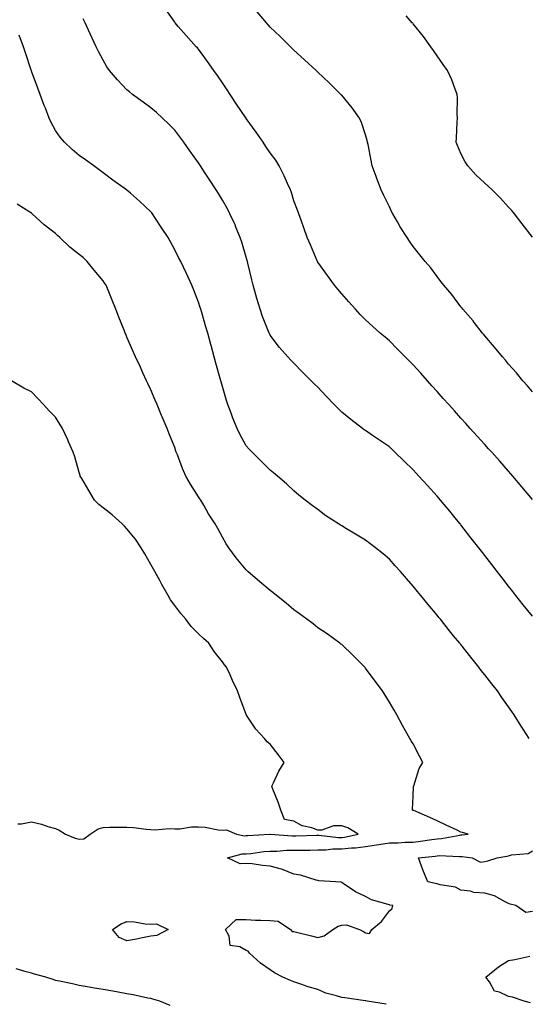
# Model space of a CAD drawing. Units: inches. Extents: x 1000163 to 1002803, y 7221338 to 7223978.
# Drawn here: x 1000863 to 1001076, y 7222461 to 7222873 of the extents above; entities that cross this region are included whole.
import ezdxf

# ---------------------------------------------------------------- set-up
doc = ezdxf.new("R2010")
doc.units = ezdxf.units.IN
doc.header["$MEASUREMENT"] = 0
doc.layers.add('Contour_10007221', color=7, linetype='Continuous', true_color=0xbd0e52)

msp = doc.modelspace()

# ---------------------------------------------------------------- linework, layer by layer
at = {"layer": 'Contour_10007221'}
for points in [[(1001078.05, 7222672.17, 3101), (1001073.62, 7222677.49, 3101), (1001069.87, 7222681.92, 3101), (1001069.02, 7222682.88, 3101), (1001068.05, 7222683.97, 3101), (1001064.3, 7222688.17, 3101), (1001060.94, 7222691.92, 3101), (1001059.57, 7222693.44, 3101), (1001058.05, 7222695.14, 3101), (1001054.84, 7222698.7, 3101), (1001051.95, 7222701.92, 3101), (1001050.1, 7222703.97, 3101), (1001048.05, 7222706.28, 3101), (1001045.37, 7222709.24, 3101), (1001042.97, 7222711.92, 3101), (1001040.64, 7222714.52, 3101), (1001038.05, 7222717.39, 3101), (1001035.9, 7222719.77, 3101), (1001033.98, 7222721.92, 3101), (1001031.17, 7222725.05, 3101), (1001028.05, 7222728.52, 3101), (1001024.65, 7222731.92, 3101), (1001021.37, 7222735.24, 3101), (1001018.05, 7222738.68, 3101), (1001016.26, 7222740.12, 3101), (1001014.18, 7222741.92, 3101), (1001010.91, 7222744.79, 3101), (1001008.05, 7222747.49, 3101), (1001005.87, 7222749.73, 3101), (1001003.82, 7222751.92, 3101), (1001001.07, 7222754.93, 3101), (1000998.05, 7222758.35, 3101), (1000996.4, 7222760.26, 3101), (1000994.98, 7222761.92, 3101), (1000992.09, 7222765.96, 3101), (1000988.05, 7222771.63, 3101), (1000987.94, 7222771.8, 3101), (1000987.87, 7222771.92, 3101), (1000987.74, 7222772.23, 3101), (1000984.94, 7222778.81, 3101), (1000983.65, 7222781.92, 3101), (1000982.15, 7222786.02, 3101), (1000981.17, 7222788.8, 3101), (1000980.04, 7222791.92, 3101), (1000979.49, 7222793.37, 3101), (1000978.05, 7222797.25, 3101), (1000976.98, 7222800.85, 3101), (1000976.59, 7222801.92, 3101), (1000975.32, 7222804.65, 3101), (1000973.93, 7222807.8, 3101), (1000971.84, 7222811.92, 3101), (1000970.44, 7222814.3, 3101), (1000968.05, 7222817.49, 3101), (1000966.28, 7222820.16, 3101), (1000965.08, 7222821.92, 3101), (1000962.21, 7222826.08, 3101), (1000958.05, 7222831.86, 3101), (1000958.03, 7222831.9, 3101), (1000958.01, 7222831.92, 3101), (1000957.93, 7222832.04, 3101), (1000954.02, 7222837.9, 3101), (1000951.32, 7222841.92, 3101), (1000950.01, 7222843.89, 3101), (1000948.05, 7222846.78, 3101), (1000945.95, 7222849.81, 3101), (1000944.46, 7222851.92, 3101), (1000941.79, 7222855.67, 3101), (1000938.05, 7222860.88, 3101), (1000937.56, 7222861.43, 3101), (1000937.09, 7222861.92, 3101), (1000932.8, 7222866.67, 3101), (1000929.56, 7222870.4, 3101), (1000928.26, 7222871.92, 3101), (1000928.05, 7222872.19, 3101), (1000924, 7222877.88, 3101)], [(1001078.05, 7222717.27, 3100), (1001075.93, 7222719.81, 3100), (1001073.96, 7222721.92, 3100), (1001071.31, 7222725.18, 3100), (1001068.05, 7222728.89, 3100), (1001066.69, 7222730.55, 3100), (1001065.44, 7222731.92, 3100), (1001062.17, 7222736.04, 3100), (1001058.05, 7222740.79, 3100), (1001057.55, 7222741.41, 3100), (1001057.09, 7222741.92, 3100), (1001053.66, 7222746.31, 3100), (1001053.13, 7222747, 3100), (1001048.85, 7222751.92, 3100), (1001048.51, 7222752.39, 3100), (1001048.05, 7222752.96, 3100), (1001044.2, 7222758.07, 3100), (1001040.87, 7222761.92, 3100), (1001039.65, 7222763.52, 3100), (1001038.05, 7222765.61, 3100), (1001035.36, 7222769.24, 3100), (1001033, 7222771.92, 3100), (1001030.76, 7222774.63, 3100), (1001028.05, 7222778.11, 3100), (1001026.52, 7222780.4, 3100), (1001025.49, 7222781.92, 3100), (1001022.6, 7222786.47, 3100), (1001021.46, 7222788.52, 3100), (1001019.48, 7222791.92, 3100), (1001018.98, 7222792.84, 3100), (1001018.05, 7222794.75, 3100), (1001015.76, 7222799.62, 3100), (1001014.67, 7222801.92, 3100), (1001012.81, 7222806.67, 3100), (1001012.51, 7222807.47, 3100), (1001010.79, 7222811.92, 3100), (1001010.38, 7222814.26, 3100), (1001009.09, 7222820.87, 3100), (1001008.91, 7222821.92, 3100), (1001008.75, 7222822.62, 3100), (1001008.05, 7222824.93, 3100), (1001006.31, 7222830.18, 3100), (1001005.52, 7222831.92, 3100), (1001002.41, 7222836.28, 3100), (1000998.05, 7222841.59, 3100), (1000997.89, 7222841.76, 3100), (1000997.74, 7222841.92, 3100), (1000992.86, 7222846.74, 3100), (1000988.05, 7222851.28, 3100), (1000987.71, 7222851.59, 3100), (1000987.35, 7222851.92, 3100), (1000982.52, 7222856.39, 3100), (1000978.05, 7222860.49, 3100), (1000977.35, 7222861.22, 3100), (1000976.63, 7222861.92, 3100), (1000972.3, 7222866.18, 3100), (1000968.05, 7222870.08, 3100), (1000967.22, 7222871.1, 3100), (1000966.49, 7222871.92, 3100), (1000962.68, 7222876.55, 3100)], [(1001078.05, 7222623.23, 3102), (1001074.15, 7222628.03, 3102), (1001071.08, 7222631.92, 3102), (1001069.75, 7222633.62, 3102), (1001068.05, 7222635.81, 3102), (1001065.37, 7222639.24, 3102), (1001063.3, 7222641.92, 3102), (1001061.01, 7222644.87, 3102), (1001058.05, 7222648.68, 3102), (1001056.63, 7222650.49, 3102), (1001055.53, 7222651.92, 3102), (1001052.26, 7222656.14, 3102), (1001048.05, 7222661.51, 3102), (1001047.87, 7222661.74, 3102), (1001047.73, 7222661.92, 3102), (1001046.24, 7222663.74, 3102), (1001043.36, 7222667.23, 3102), (1001039.45, 7222671.92, 3102), (1001038.79, 7222672.66, 3102), (1001038.05, 7222673.5, 3102), (1001034.06, 7222677.94, 3102), (1001030.44, 7222681.92, 3102), (1001029.3, 7222683.17, 3102), (1001028.05, 7222684.56, 3102), (1001024.28, 7222688.15, 3102), (1001020.37, 7222691.92, 3102), (1001019.19, 7222693.07, 3102), (1001018.05, 7222694.19, 3102), (1001013.43, 7222697.29, 3102), (1001010.98, 7222698.99, 3102), (1001008.05, 7222701, 3102), (1001007.51, 7222701.39, 3102), (1001006.8, 7222701.92, 3102), (1001001.83, 7222705.69, 3102), (1000998.05, 7222708.78, 3102), (1000996.48, 7222710.36, 3102), (1000994.95, 7222711.92, 3102), (1000991.56, 7222715.42, 3102), (1000988.05, 7222719.19, 3102), (1000986.65, 7222720.53, 3102), (1000981.65, 7222725.53, 3102), (1000978.05, 7222729.24, 3102), (1000976.71, 7222730.59, 3102), (1000975.5, 7222731.92, 3102), (1000972, 7222735.87, 3102), (1000968.05, 7222741.08, 3102), (1000967.78, 7222741.65, 3102), (1000967.66, 7222741.92, 3102), (1000967.42, 7222742.55, 3102), (1000964.92, 7222748.8, 3102), (1000963.85, 7222751.92, 3102), (1000962.49, 7222756.35, 3102), (1000962.08, 7222757.88, 3102), (1000960.92, 7222761.92, 3102), (1000960.34, 7222764.21, 3102), (1000958.71, 7222771.26, 3102), (1000958.55, 7222771.92, 3102), (1000958.45, 7222772.33, 3102), (1000958.05, 7222773.74, 3102), (1000956.15, 7222780.01, 3102), (1000955.48, 7222781.92, 3102), (1000953.71, 7222786.26, 3102), (1000953.35, 7222787.21, 3102), (1000951.23, 7222791.92, 3102), (1000950.15, 7222794.01, 3102), (1000948.05, 7222797.66, 3102), (1000946.47, 7222800.34, 3102), (1000945.49, 7222801.92, 3102), (1000942.55, 7222806.41, 3102), (1000940.59, 7222809.38, 3102), (1000938.91, 7222811.92, 3102), (1000938.57, 7222812.43, 3102), (1000938.05, 7222813.21, 3102), (1000934.45, 7222818.31, 3102), (1000931.83, 7222821.92, 3102), (1000930.23, 7222824.11, 3102), (1000928.05, 7222826.96, 3102), (1000925.58, 7222829.46, 3102), (1000922.96, 7222831.92, 3102), (1000920.4, 7222834.28, 3102), (1000918.05, 7222836.31, 3102), (1000914.83, 7222838.7, 3102), (1000910.43, 7222841.92, 3102), (1000909.09, 7222842.96, 3102), (1000908.05, 7222843.89, 3102), (1000904.11, 7222847.97, 3102), (1000900.79, 7222851.92, 3102), (1000899.66, 7222853.52, 3102), (1000898.05, 7222856.28, 3102), (1000896.11, 7222859.97, 3102), (1000895.15, 7222861.92, 3102), (1000892.6, 7222867.37, 3102), (1000890.47, 7222871.92, 3102), (1000889.75, 7222873.62, 3102)], [(1001078.05, 7222782.1, 3099), (1001073.78, 7222787.66, 3099), (1001070.47, 7222791.92, 3099), (1001069.36, 7222793.23, 3099), (1001068.05, 7222794.69, 3099), (1001064.57, 7222798.44, 3099), (1001061.15, 7222801.92, 3099), (1001059.53, 7222803.4, 3099), (1001058.05, 7222804.71, 3099), (1001054.35, 7222808.23, 3099), (1001050.96, 7222811.92, 3099), (1001049.84, 7222813.72, 3099), (1001048.05, 7222817.12, 3099), (1001046.59, 7222820.46, 3099), (1001046.11, 7222821.92, 3099), (1001046.18, 7222823.78, 3099), (1001046.5, 7222830.36, 3099), (1001046.57, 7222831.92, 3099), (1001046.49, 7222833.48, 3099), (1001046.6, 7222840.47, 3099), (1001046.53, 7222841.92, 3099), (1001045.48, 7222844.5, 3099), (1001044.18, 7222848.05, 3099), (1001042.37, 7222851.92, 3099), (1001040.62, 7222854.5, 3099), (1001038.05, 7222858.13, 3099), (1001036.49, 7222860.36, 3099), (1001035.38, 7222861.92, 3099), (1001032.29, 7222866.16, 3099), (1001028.05, 7222871.49, 3099), (1001027.85, 7222871.72, 3099), (1001027.67, 7222871.92, 3099), (1001025.11, 7222874.85, 3099)], [(1001076.6, 7222571.92, 3103), (1001074.09, 7222575.87, 3103), (1001073.27, 7222577.15, 3103), (1001070.36, 7222581.92, 3103), (1001069.37, 7222583.25, 3103), (1001068.05, 7222585.18, 3103), (1001065.22, 7222589.09, 3103), (1001063.4, 7222591.92, 3103), (1001060.93, 7222594.81, 3103), (1001058.05, 7222598.58, 3103), (1001056.59, 7222600.46, 3103), (1001055.51, 7222601.92, 3103), (1001052.15, 7222606.02, 3103), (1001048.05, 7222611.3, 3103), (1001047.77, 7222611.63, 3103), (1001047.53, 7222611.92, 3103), (1001044.99, 7222614.97, 3103), (1001043.23, 7222617.1, 3103), (1001039.41, 7222621.92, 3103), (1001038.79, 7222622.66, 3103), (1001038.05, 7222623.64, 3103), (1001034.24, 7222628.11, 3103), (1001031.2, 7222631.92, 3103), (1001029.77, 7222633.64, 3103), (1001028.05, 7222635.85, 3103), (1001025.2, 7222639.07, 3103), (1001022.72, 7222641.92, 3103), (1001020.51, 7222644.38, 3103), (1001018.05, 7222647.15, 3103), (1001015.48, 7222649.36, 3103), (1001012.28, 7222651.92, 3103), (1001009.88, 7222653.74, 3103), (1001008.05, 7222655.08, 3103), (1001003.79, 7222657.66, 3103), (1001000.07, 7222659.91, 3103), (1000998.05, 7222661.12, 3103), (1000997.54, 7222661.41, 3103), (1000996.72, 7222661.92, 3103), (1000991.42, 7222665.3, 3103), (1000988.05, 7222667.88, 3103), (1000985.72, 7222669.58, 3103), (1000982.78, 7222671.92, 3103), (1000980.1, 7222673.97, 3103), (1000978.05, 7222675.83, 3103), (1000974.89, 7222678.76, 3103), (1000971.15, 7222681.92, 3103), (1000969.42, 7222683.29, 3103), (1000968.05, 7222684.44, 3103), (1000964.34, 7222688.21, 3103), (1000960.53, 7222691.92, 3103), (1000959.3, 7222693.17, 3103), (1000958.05, 7222694.58, 3103), (1000955.43, 7222699.3, 3103), (1000954.22, 7222701.92, 3103), (1000952.4, 7222706.26, 3103), (1000951.69, 7222708.27, 3103), (1000950.32, 7222711.92, 3103), (1000949.74, 7222713.6, 3103), (1000948.05, 7222719.54, 3103), (1000947.53, 7222721.41, 3103), (1000947.4, 7222721.92, 3103), (1000947.14, 7222722.82, 3103), (1000945.36, 7222729.22, 3103), (1000944.62, 7222731.92, 3103), (1000943.33, 7222736.65, 3103), (1000943.21, 7222737.08, 3103), (1000941.88, 7222741.92, 3103), (1000941.03, 7222744.91, 3103), (1000939.39, 7222750.57, 3103), (1000939.01, 7222751.92, 3103), (1000938.78, 7222752.66, 3103), (1000938.05, 7222754.91, 3103), (1000936.03, 7222759.91, 3103), (1000935.24, 7222761.92, 3103), (1000932.97, 7222766.84, 3103), (1000932.83, 7222767.15, 3103), (1000930.59, 7222771.92, 3103), (1000929.7, 7222773.56, 3103), (1000928.05, 7222776.8, 3103), (1000926.26, 7222780.12, 3103), (1000925.3, 7222781.92, 3103), (1000922.45, 7222786.33, 3103), (1000919.99, 7222789.97, 3103), (1000918.69, 7222791.92, 3103), (1000918.42, 7222792.29, 3103), (1000918.05, 7222792.74, 3103), (1000913.31, 7222797.19, 3103), (1000909.46, 7222800.51, 3103), (1000908.05, 7222801.74, 3103), (1000907.94, 7222801.82, 3103), (1000907.8, 7222801.92, 3103), (1000902.16, 7222806.04, 3103), (1000898.05, 7222809.03, 3103), (1000896.39, 7222810.26, 3103), (1000894.09, 7222811.92, 3103), (1000890.6, 7222814.48, 3103), (1000888.05, 7222816.33, 3103), (1000885.02, 7222818.89, 3103), (1000881.87, 7222821.92, 3103), (1000880.09, 7222823.97, 3103), (1000878.05, 7222826.78, 3103), (1000876.23, 7222830.1, 3103), (1000875.45, 7222831.92, 3103), (1000873.83, 7222836.14, 3103), (1000873.37, 7222837.25, 3103), (1000871.72, 7222841.92, 3103), (1000870.73, 7222844.6, 3103), (1000868.05, 7222851.67, 3103), (1000867.99, 7222851.86, 3103), (1000867.97, 7222851.92, 3103), (1000867.92, 7222852.04, 3103), (1000865.48, 7222859.34, 3103), (1000864.61, 7222861.92, 3103), (1000862.9, 7222866.78, 3103)], [(1001016.68, 7222460.55, 3104), (1001008.67, 7222461.92, 3104), (1001008.11, 7222461.98, 3104), (1001008.05, 7222462, 3104), (1001007.96, 7222462, 3104), (1000999.43, 7222463.31, 3104), (1000998.05, 7222463.38, 3104), (1000995.84, 7222464.13, 3104), (1000991.41, 7222465.28, 3104), (1000988.05, 7222466.72, 3104), (1000984.04, 7222467.9, 3104), (1000980.95, 7222469.03, 3104), (1000978.05, 7222469.97, 3104), (1000976.61, 7222470.49, 3104), (1000973.4, 7222471.92, 3104), (1000969.88, 7222473.76, 3104), (1000968.05, 7222474.97, 3104), (1000963.97, 7222477.84, 3104), (1000959.4, 7222481.92, 3104), (1000958.89, 7222482.76, 3104), (1000958.05, 7222483.17, 3104), (1000955.33, 7222484.63, 3104), (1000951.35, 7222485.22, 3104), (1000950.82, 7222489.15, 3104), (1000949.35, 7222491.92, 3104), (1000953.82, 7222496.14, 3104), (1000958.05, 7222496.04, 3104), (1000961.93, 7222495.81, 3104), (1000964.11, 7222495.85, 3104), (1000968.05, 7222495.65, 3104), (1000971.47, 7222495.34, 3104), (1000976.59, 7222491.92, 3104), (1000977.23, 7222491.1, 3104), (1000978.05, 7222491.06, 3104), (1000979.18, 7222490.79, 3104), (1000985.36, 7222489.24, 3104), (1000988.05, 7222488.6, 3104), (1000990.7, 7222489.28, 3104), (1000994.38, 7222491.92, 3104), (1000996.59, 7222493.37, 3104), (1000998.05, 7222493.74, 3104), (1001000.03, 7222493.89, 3104), (1001005.55, 7222491.92, 3104), (1001007.15, 7222491.02, 3104), (1001008.05, 7222490.51, 3104), (1001009.72, 7222490.24, 3104), (1001010.68, 7222491.92, 3104), (1001014.76, 7222495.2, 3104), (1001018.05, 7222499.77, 3104), (1001019.2, 7222500.77, 3104), (1001019.51, 7222501.92, 3104), (1001018.3, 7222502.17, 3104), (1001018.05, 7222502.21, 3104), (1001017.56, 7222502.41, 3104), (1001010.51, 7222504.38, 3104), (1001008.05, 7222505.71, 3104), (1001003.86, 7222507.74, 3104), (1000998.74, 7222511.22, 3104), (1000998.05, 7222511.67, 3104), (1000997.81, 7222511.69, 3104), (1000995.54, 7222511.92, 3104), (1000988.51, 7222512.37, 3104), (1000988.05, 7222512.49, 3104), (1000987.35, 7222512.62, 3104), (1000980.8, 7222514.67, 3104), (1000978.05, 7222515.06, 3104), (1000973.25, 7222517.12, 3104), (1000972.81, 7222517.17, 3104), (1000968.05, 7222518.48, 3104), (1000964.8, 7222518.68, 3104), (1000960.58, 7222519.4, 3104), (1000958.05, 7222519.58, 3104), (1000955.55, 7222519.42, 3104), (1000950.14, 7222521.92, 3104), (1000956.38, 7222523.58, 3104), (1000958.05, 7222523.62, 3104), (1000959.94, 7222523.81, 3104), (1000965.42, 7222524.54, 3104), (1000968.05, 7222524.77, 3104), (1000970.92, 7222524.79, 3104), (1000974.88, 7222525.1, 3104), (1000978.05, 7222525.1, 3104), (1000981.29, 7222525.16, 3104), (1000984.8, 7222525.18, 3104), (1000988.05, 7222525.24, 3104), (1000991.4, 7222525.26, 3104), (1000994.32, 7222525.65, 3104), (1000998.05, 7222525.67, 3104), (1001002.24, 7222526.1, 3104), (1001003.84, 7222526.12, 3104), (1001008.05, 7222526.67, 3104), (1001012.61, 7222527.35, 3104), (1001013.65, 7222527.53, 3104), (1001018.05, 7222528.19, 3104), (1001021.71, 7222528.25, 3104), (1001024.62, 7222528.48, 3104), (1001028.05, 7222528.56, 3104), (1001031.03, 7222528.93, 3104), (1001035.8, 7222529.67, 3104), (1001038.05, 7222529.97, 3104), (1001039.89, 7222530.08, 3104), (1001047.65, 7222531.51, 3104), (1001048.05, 7222531.55, 3104), (1001048.42, 7222531.55, 3104), (1001051.12, 7222531.92, 3104), (1001048.71, 7222532.58, 3104), (1001048.05, 7222532.76, 3104), (1001046.48, 7222533.5, 3104), (1001041.81, 7222535.67, 3104), (1001038.05, 7222537.47, 3104), (1001034.96, 7222538.83, 3104), (1001028.24, 7222541.74, 3104), (1001028.05, 7222541.82, 3104), (1001027.97, 7222541.84, 3104), (1001027.76, 7222541.92, 3104), (1001027.76, 7222542.21, 3104), (1001028.05, 7222547.76, 3104), (1001028.19, 7222551.78, 3104), (1001028.17, 7222551.92, 3104), (1001028.26, 7222552.13, 3104), (1001030.59, 7222559.38, 3104), (1001032.07, 7222561.92, 3104), (1001030.72, 7222564.58, 3104), (1001028.05, 7222569.67, 3104), (1001027.13, 7222571, 3104), (1001026.63, 7222571.92, 3104), (1001024.78, 7222575.18, 3104), (1001023.5, 7222577.37, 3104), (1001021.18, 7222581.92, 3104), (1001019.99, 7222583.87, 3104), (1001018.05, 7222587.15, 3104), (1001016.26, 7222590.14, 3104), (1001015.23, 7222591.92, 3104), (1001012.13, 7222596, 3104), (1001008.05, 7222601.49, 3104), (1001007.86, 7222601.72, 3104), (1001007.71, 7222601.92, 3104), (1001002.93, 7222606.8, 3104), (1000998.05, 7222611.3, 3104), (1000997.71, 7222611.57, 3104), (1000997.26, 7222611.92, 3104), (1000991.96, 7222615.83, 3104), (1000988.05, 7222618.4, 3104), (1000986.1, 7222619.97, 3104), (1000983.46, 7222621.92, 3104), (1000980.38, 7222624.26, 3104), (1000978.05, 7222625.88, 3104), (1000974.76, 7222628.62, 3104), (1000970.68, 7222631.92, 3104), (1000969.23, 7222633.09, 3104), (1000968.05, 7222634.01, 3104), (1000963.74, 7222637.62, 3104), (1000958.76, 7222641.92, 3104), (1000958.4, 7222642.27, 3104), (1000958.05, 7222642.64, 3104), (1000953.86, 7222647.72, 3104), (1000950.7, 7222651.92, 3104), (1000949.62, 7222653.5, 3104), (1000948.05, 7222656.31, 3104), (1000946.09, 7222659.95, 3104), (1000945.02, 7222661.92, 3104), (1000942.29, 7222666.16, 3104), (1000940.25, 7222669.71, 3104), (1000938.95, 7222671.92, 3104), (1000938.59, 7222672.47, 3104), (1000938.05, 7222673.31, 3104), (1000934.66, 7222678.52, 3104), (1000932.66, 7222681.92, 3104), (1000931.26, 7222685.12, 3104), (1000929.16, 7222690.81, 3104), (1000928.72, 7222691.92, 3104), (1000928.56, 7222692.43, 3104), (1000928.05, 7222693.99, 3104), (1000925.73, 7222699.6, 3104), (1000924.83, 7222701.92, 3104), (1000922.85, 7222706.72, 3104), (1000922.57, 7222707.39, 3104), (1000920.73, 7222711.92, 3104), (1000919.92, 7222713.8, 3104), (1000918.05, 7222718.09, 3104), (1000916.81, 7222720.69, 3104), (1000916.26, 7222721.92, 3104), (1000914.73, 7222725.24, 3104), (1000913.67, 7222727.55, 3104), (1000911.67, 7222731.92, 3104), (1000910.56, 7222734.42, 3104), (1000908.05, 7222740.24, 3104), (1000907.53, 7222741.39, 3104), (1000907.32, 7222741.92, 3104), (1000906.85, 7222743.11, 3104), (1000904.69, 7222748.56, 3104), (1000903.43, 7222751.92, 3104), (1000901.87, 7222755.75, 3104), (1000900.13, 7222759.85, 3104), (1000899.26, 7222761.92, 3104), (1000898.81, 7222762.68, 3104), (1000898.05, 7222763.76, 3104), (1000894.34, 7222768.21, 3104), (1000891.3, 7222771.92, 3104), (1000889.64, 7222773.5, 3104), (1000888.05, 7222774.87, 3104), (1000884.04, 7222777.92, 3104), (1000879.84, 7222781.92, 3104), (1000878.88, 7222782.74, 3104), (1000878.05, 7222783.56, 3104), (1000873.37, 7222787.25, 3104), (1000868.36, 7222791.92, 3104), (1000868.19, 7222792.06, 3104), (1000868.05, 7222792.17, 3104), (1000867.36, 7222792.62, 3104), (1000862, 7222795.87, 3104)], [(1000862.33, 7222536.2, 3105), (1000863.79, 7222536.18, 3105), (1000868.05, 7222537.04, 3105), (1000872.15, 7222536.02, 3105), (1000874.85, 7222535.12, 3105), (1000878.05, 7222534.21, 3105), (1000879.64, 7222533.5, 3105), (1000882.31, 7222531.92, 3105), (1000886.31, 7222530.18, 3105), (1000888.05, 7222529.71, 3105), (1000890, 7222529.97, 3105), (1000892.59, 7222531.92, 3105), (1000895.93, 7222534.05, 3105), (1000898.05, 7222534.71, 3105), (1000900.85, 7222534.73, 3105), (1000905.23, 7222534.73, 3105), (1000908.05, 7222534.75, 3105), (1000910.75, 7222534.62, 3105), (1000916.06, 7222533.91, 3105), (1000918.05, 7222533.8, 3105), (1000919.85, 7222533.72, 3105), (1000925.74, 7222534.24, 3105), (1000928.05, 7222534.17, 3105), (1000930.24, 7222534.11, 3105), (1000935.04, 7222534.93, 3105), (1000938.05, 7222534.87, 3105), (1000940.89, 7222534.75, 3105), (1000946.27, 7222533.7, 3105), (1000948.05, 7222533.6, 3105), (1000949.8, 7222533.66, 3105), (1000953.95, 7222531.92, 3105), (1000957.34, 7222531.22, 3105), (1000958.05, 7222531.24, 3105), (1000958.68, 7222531.3, 3105), (1000967.92, 7222531.8, 3105), (1000968.17, 7222531.8, 3105), (1000977.27, 7222531.14, 3105), (1000978.05, 7222531.14, 3105), (1000978.81, 7222531.16, 3105), (1000987.63, 7222531.51, 3105), (1000988.46, 7222531.51, 3105), (1000996.66, 7222530.53, 3105), (1000998.05, 7222530.53, 3105), (1000999.3, 7222530.67, 3105), (1001004.99, 7222531.92, 3105), (1001000.6, 7222534.48, 3105), (1000998.05, 7222535.34, 3105), (1000994.64, 7222535.34, 3105), (1000989.71, 7222533.58, 3105), (1000988.05, 7222533.56, 3105), (1000985.48, 7222534.48, 3105), (1000981.43, 7222535.3, 3105), (1000978.05, 7222537.29, 3105), (1000974.14, 7222538.01, 3105), (1000972.52, 7222541.92, 3105), (1000971.4, 7222545.28, 3105), (1000969.22, 7222550.75, 3105), (1000968.79, 7222551.92, 3105), (1000969.51, 7222553.38, 3105), (1000971.64, 7222558.33, 3105), (1000973.9, 7222561.92, 3105), (1000971.44, 7222565.3, 3105), (1000968.05, 7222569.54, 3105), (1000966.76, 7222570.63, 3105), (1000965.7, 7222571.92, 3105), (1000962.01, 7222575.88, 3105), (1000958.21, 7222581.76, 3105), (1000958.1, 7222581.92, 3105), (1000958.09, 7222581.96, 3105), (1000958.05, 7222582.06, 3105), (1000955.34, 7222589.21, 3105), (1000954.44, 7222591.92, 3105), (1000952.35, 7222596.22, 3105), (1000951.29, 7222598.68, 3105), (1000949.83, 7222601.92, 3105), (1000948.98, 7222602.86, 3105), (1000948.05, 7222604.05, 3105), (1000944.59, 7222608.46, 3105), (1000942.33, 7222611.92, 3105), (1000940.06, 7222613.93, 3105), (1000938.05, 7222615.87, 3105), (1000934.99, 7222618.87, 3105), (1000932.68, 7222621.92, 3105), (1000930.56, 7222624.42, 3105), (1000928.05, 7222627.74, 3105), (1000926.25, 7222630.12, 3105), (1000925.28, 7222631.92, 3105), (1000922.7, 7222636.57, 3105), (1000921.82, 7222638.15, 3105), (1000919.73, 7222641.92, 3105), (1000919.12, 7222642.99, 3105), (1000918.05, 7222644.93, 3105), (1000915.48, 7222649.36, 3105), (1000914.05, 7222651.92, 3105), (1000911.66, 7222655.53, 3105), (1000908.05, 7222659.91, 3105), (1000907.04, 7222660.92, 3105), (1000906.04, 7222661.92, 3105), (1000901.85, 7222665.73, 3105), (1000898.05, 7222668.6, 3105), (1000896.21, 7222670.08, 3105), (1000894.37, 7222671.92, 3105), (1000892.05, 7222675.92, 3105), (1000889.1, 7222680.87, 3105), (1000888.48, 7222681.92, 3105), (1000888.38, 7222682.25, 3105), (1000888.05, 7222683.4, 3105), (1000886.21, 7222690.08, 3105), (1000885.55, 7222691.92, 3105), (1000883.6, 7222696.37, 3105), (1000883.27, 7222697.13, 3105), (1000880.99, 7222701.92, 3105), (1000879.92, 7222703.78, 3105), (1000878.05, 7222706.59, 3105), (1000875.44, 7222709.32, 3105), (1000872.99, 7222711.92, 3105), (1000870.63, 7222714.5, 3105), (1000868.05, 7222717.21, 3105), (1000864.88, 7222718.76, 3105), (1000859.64, 7222721.92, 3105)], [(1001078.05, 7222499.44, 3103), (1001075.21, 7222499.09, 3103), (1001071.05, 7222501.92, 3103), (1001068.67, 7222502.55, 3103), (1001068.05, 7222502.76, 3103), (1001066.52, 7222503.46, 3103), (1001062.17, 7222506.04, 3103), (1001058.05, 7222507.15, 3103), (1001053.5, 7222507.37, 3103), (1001052, 7222507.97, 3103), (1001048.05, 7222508.37, 3103), (1001045.75, 7222509.62, 3103), (1001039.37, 7222510.59, 3103), (1001038.05, 7222511.02, 3103), (1001037.35, 7222511.22, 3103), (1001034.1, 7222511.92, 3103), (1001032.41, 7222516.28, 3103), (1001031.57, 7222518.4, 3103), (1001030.19, 7222521.92, 3103), (1001037.27, 7222522.7, 3103), (1001038.05, 7222522.8, 3103), (1001038.99, 7222522.86, 3103), (1001047.51, 7222522.45, 3103), (1001048.05, 7222522.49, 3103), (1001048.63, 7222522.49, 3103), (1001052.72, 7222521.92, 3103), (1001056.31, 7222520.18, 3103), (1001058.05, 7222520.4, 3103), (1001059.32, 7222520.65, 3103), (1001063.2, 7222521.92, 3103), (1001067.34, 7222522.62, 3103), (1001068.05, 7222522.76, 3103), (1001069.28, 7222523.15, 3103), (1001076.28, 7222523.7, 3103), (1001078.05, 7222524.87, 3103)], [(1001077.26, 7222461.12, 3103), (1001074.6, 7222461.92, 3103), (1001069.64, 7222463.52, 3103), (1001068.05, 7222463.89, 3103), (1001064.28, 7222465.69, 3103), (1001062.18, 7222466.04, 3103), (1001059.97, 7222470.01, 3103), (1001058.53, 7222471.92, 3103), (1001063.73, 7222476.24, 3103), (1001068.05, 7222478.89, 3103), (1001070.6, 7222479.38, 3103), (1001076.86, 7222480.73, 3103)], [(1000926.21, 7222460.08, 3105), (1000921.89, 7222461.92, 3105), (1000918.89, 7222462.76, 3105), (1000918.05, 7222462.94, 3105), (1000916.8, 7222463.17, 3105), (1000910.63, 7222464.5, 3105), (1000908.05, 7222464.97, 3105), (1000904.37, 7222465.61, 3105), (1000902.18, 7222466.06, 3105), (1000898.05, 7222466.71, 3105), (1000893.63, 7222467.51, 3105), (1000892.26, 7222467.7, 3105), (1000888.05, 7222468.42, 3105), (1000885.23, 7222469.11, 3105), (1000879.76, 7222470.22, 3105), (1000878.05, 7222470.59, 3105), (1000877.04, 7222470.92, 3105), (1000874.09, 7222471.92, 3105), (1000869.35, 7222473.23, 3105), (1000868.05, 7222473.56, 3105), (1000865.76, 7222474.21, 3105), (1000861.56, 7222475.42, 3105)]]:
    msp.add_polyline3d(points, dxfattribs=at)
msp.add_polyline3d([(1000918.05, 7222489.17, 3104), (1000914.6, 7222488.48, 3104), (1000912.07, 7222487.9, 3104), (1000908.05, 7222487.15, 3104), (1000904.76, 7222488.62, 3104), (1000902.05, 7222491.92, 3104), (1000905.62, 7222494.34, 3104), (1000908.05, 7222495.3, 3104), (1000911.23, 7222495.1, 3104), (1000915.63, 7222494.34, 3104), (1000918.05, 7222494.17, 3104), (1000920.42, 7222494.3, 3104), (1000925.27, 7222491.92, 3104), (1000920.59, 7222489.38, 3104)], close=True, dxfattribs=at)

doc.saveas('drawing.dxf')
